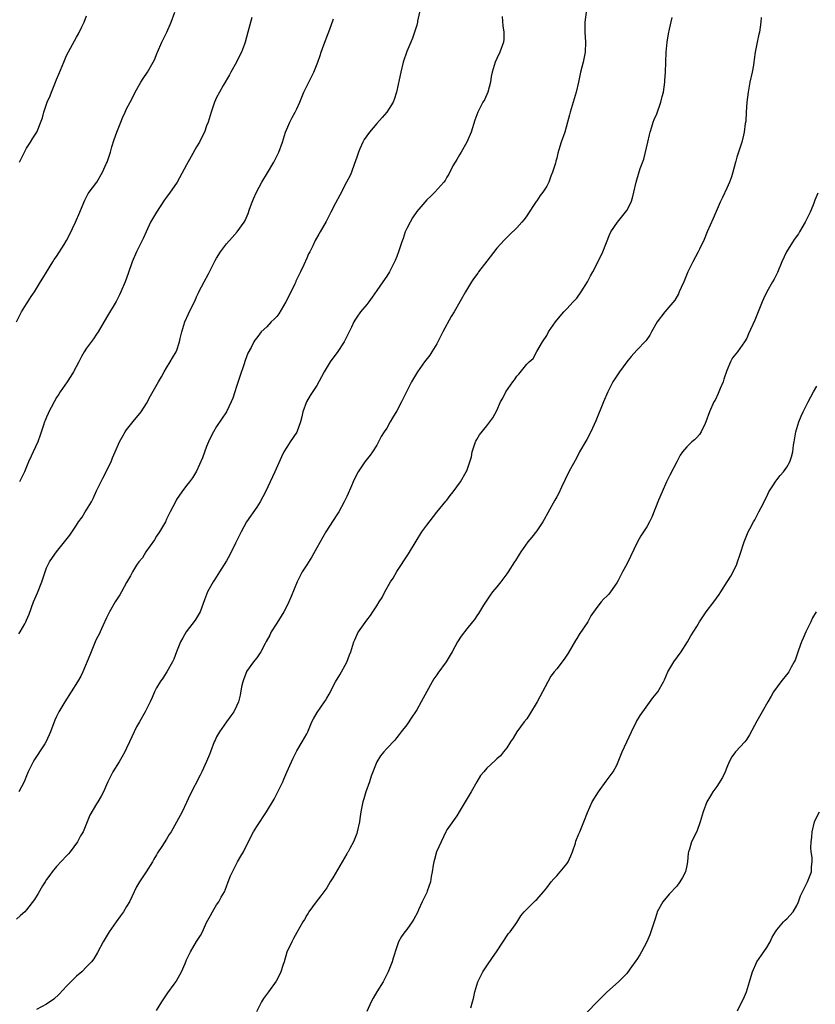
# Model space of a CAD drawing. Units: inches. Extents: x 2601000 to 2604000, y 1524000 to 1527000.
# Drawn here: x 2602822 to 2602981, y 1525432 to 1525629 of the extents above; entities that cross this region are included whole.
import ezdxf

# ---------------------------------------------------------------- set-up
doc = ezdxf.new("R2010")
doc.units = ezdxf.units.IN
doc.header["$MEASUREMENT"] = 0
doc.layers.add('LD26011524_10ft', color=9, linetype='Continuous')

msp = doc.modelspace()

# ---------------------------------------------------------------- linework, layer by layer
at = {"layer": 'LD26011524_10ft'}
for points, elevation in [([(2602820.97, 1525569), (2602821.62, 1525570.38), (2602821.98, 1525571), (2602823, 1525572.63), (2602823.25, 1525573), (2602823.92, 1525574.08), (2602824.58, 1525575), (2602825, 1525575.67), (2602825.79, 1525577), (2602826.22, 1525577.78), (2602827, 1525578.94), (2602828.24, 1525581), (2602828.53, 1525581.47), (2602829, 1525582.13), (2602830.51, 1525584.51), (2602831, 1525585.32), (2602831.58, 1525586.42), (2602832.78, 1525589), (2602833.62, 1525591), (2602834.11, 1525592.11), (2602834.62, 1525593.38), (2602835, 1525594.03), (2602835.33, 1525594.67), (2602837.02, 1525597), (2602838.17, 1525599), (2602839, 1525600.79), (2602839.08, 1525601), (2602839.74, 1525603), (2602840.06, 1525604.06), (2602840.47, 1525605.53), (2602841.01, 1525606.99), (2602841.85, 1525609), (2602842.15, 1525609.85), (2602842.72, 1525611), (2602843, 1525611.62), (2602843.69, 1525613), (2602844.15, 1525613.86), (2602844.71, 1525615), (2602845.84, 1525617), (2602846.29, 1525617.71), (2602847.14, 1525619), (2602848.31, 1525621), (2602848.55, 1525621.45), (2602849.13, 1525622.87), (2602849.17, 1525623), (2602850.04, 1525625), (2602851.02, 1525626.98), (2602851.89, 1525629), (2602852.64, 1525631)], 8260), ([(2602901.57, 1525631), (2602901.19, 1525629.19), (2602901.17, 1525629), (2602901, 1525628.36), (2602900.59, 1525627), (2602900.19, 1525625.81), (2602899.82, 1525625), (2602899, 1525623.14), (2602898.31, 1525621), (2602897.8, 1525619), (2602896.96, 1525615), (2602896.52, 1525613.48), (2602896.3, 1525613), (2602895.01, 1525610.99), (2602894.11, 1525609.89), (2602893, 1525608.7), (2602891.58, 1525607), (2602891, 1525606.24), (2602890.51, 1525605.49), (2602890.22, 1525605), (2602889.63, 1525603.63), (2602889.34, 1525603), (2602889, 1525601.96), (2602888.79, 1525601.21), (2602888.5, 1525600.5), (2602887.98, 1525599), (2602887.7, 1525598.3), (2602886.94, 1525596.94), (2602885.63, 1525594.37), (2602884.75, 1525592.75), (2602883.85, 1525591), (2602882.92, 1525589.08), (2602881.72, 1525587), (2602881.44, 1525586.56), (2602880.71, 1525585.29), (2602880.22, 1525584.22), (2602879.6, 1525583), (2602879.38, 1525582.62), (2602879, 1525581.78), (2602878.44, 1525580.44), (2602877.77, 1525579), (2602877.51, 1525578.49), (2602876.85, 1525577.15), (2602876.8, 1525577), (2602876.63, 1525576.63), (2602875.55, 1525574.45), (2602874.8, 1525573), (2602873.4, 1525570.6), (2602873, 1525570.1), (2602872.47, 1525569.53), (2602871.91, 1525569), (2602871, 1525568.01), (2602869.9, 1525567), (2602869, 1525565.83), (2602868.66, 1525565.34), (2602868.46, 1525565), (2602867.89, 1525563.89), (2602867.26, 1525562.74), (2602867, 1525562.04), (2602866.7, 1525561.3), (2602866.43, 1525560.43), (2602865.7, 1525558.3), (2602865, 1525556.09), (2602864.64, 1525555), (2602864.22, 1525553.78), (2602863.92, 1525553), (2602862.94, 1525551), (2602861, 1525548.08), (2602860.34, 1525547), (2602859.87, 1525546.13), (2602859.36, 1525545), (2602859, 1525544.11), (2602858.15, 1525541.85), (2602857, 1525539.12), (2602856.16, 1525537.84), (2602855.56, 1525537), (2602855, 1525536.29), (2602854.03, 1525535), (2602853, 1525533.45), (2602852.74, 1525533), (2602851.72, 1525531), (2602851, 1525529.54), (2602850.75, 1525529), (2602849.58, 1525527), (2602849, 1525526.16), (2602848.57, 1525525.43), (2602846.84, 1525523), (2602846.17, 1525521.83), (2602845.41, 1525521), (2602845, 1525520.35), (2602844.19, 1525519), (2602843.78, 1525518.22), (2602843, 1525516.86), (2602841.97, 1525515), (2602841.61, 1525514.39), (2602840.72, 1525513), (2602839.57, 1525511), (2602839.4, 1525510.6), (2602839, 1525509.82), (2602838.23, 1525508.23), (2602837.67, 1525507), (2602837.47, 1525506.53), (2602837, 1525505.62), (2602836.72, 1525505), (2602835.89, 1525503), (2602835.65, 1525502.35), (2602834.25, 1525499), (2602833.84, 1525498.16), (2602833.18, 1525497), (2602830.64, 1525493), (2602829.46, 1525491), (2602829, 1525490.06), (2602828.66, 1525489.34), (2602827.76, 1525487), (2602826.9, 1525485.1), (2602826.61, 1525484.61), (2602825.59, 1525483), (2602825.35, 1525482.65), (2602825, 1525482.05), (2602824.55, 1525481.45), (2602824.28, 1525481), (2602823.29, 1525479), (2602823, 1525478.19), (2602822.48, 1525477), (2602821.42, 1525475)], 8230), ([(2602934.89, 1525631), (2602934.63, 1525629), (2602934.62, 1525627), (2602934.75, 1525625), (2602934.67, 1525623), (2602934.27, 1525621), (2602933.79, 1525619), (2602933.37, 1525617), (2602932.87, 1525615), (2602931.68, 1525611), (2602931.55, 1525610.45), (2602931.17, 1525609), (2602930.6, 1525607), (2602929.89, 1525605), (2602929.46, 1525603.46), (2602929.22, 1525602.78), (2602929, 1525601.79), (2602928.84, 1525601.16), (2602928.75, 1525600.75), (2602928.19, 1525599), (2602927.82, 1525598.18), (2602927.42, 1525597), (2602927, 1525596.2), (2602926.23, 1525595), (2602925.71, 1525594.29), (2602925, 1525593.22), (2602924.89, 1525593.11), (2602924.5, 1525592.5), (2602923.49, 1525591), (2602923, 1525590.21), (2602922.48, 1525589.52), (2602922.06, 1525589), (2602921, 1525587.8), (2602919.57, 1525586.43), (2602918.56, 1525585.44), (2602917, 1525583.76), (2602915, 1525581.18), (2602913.38, 1525579), (2602913.21, 1525578.79), (2602912.37, 1525577.63), (2602911.96, 1525577), (2602910.75, 1525575), (2602908.48, 1525571), (2602907.93, 1525570.07), (2602906.2, 1525567), (2602905.21, 1525565), (2602905, 1525564.62), (2602904.04, 1525563), (2602903.62, 1525562.38), (2602902.59, 1525561), (2602901.14, 1525559), (2602899.96, 1525557), (2602898.98, 1525555), (2602898.28, 1525553.72), (2602897.95, 1525553), (2602897, 1525551.21), (2602896.16, 1525549.84), (2602895.71, 1525549), (2602895, 1525547.76), (2602894.53, 1525547), (2602893.93, 1525546.07), (2602893.38, 1525545), (2602893, 1525544.35), (2602892.14, 1525543), (2602891.67, 1525542.33), (2602890.65, 1525541), (2602889.27, 1525539), (2602888.53, 1525537.47), (2602887.76, 1525535.76), (2602887.32, 1525534.68), (2602887, 1525534.08), (2602886.49, 1525533), (2602885.41, 1525531), (2602885, 1525530.39), (2602882.83, 1525527), (2602881, 1525523.79), (2602880.01, 1525521.99), (2602879, 1525520.38), (2602878.11, 1525519), (2602877.08, 1525517), (2602875.92, 1525514.08), (2602875.46, 1525513), (2602875, 1525512.15), (2602874.41, 1525511), (2602873.87, 1525510.13), (2602873, 1525508.77), (2602871.92, 1525507), (2602871.63, 1525506.37), (2602870.92, 1525505.08), (2602870.68, 1525504.68), (2602869.84, 1525503), (2602869, 1525501.83), (2602868.66, 1525501.33), (2602868.38, 1525501), (2602867, 1525499.09), (2602866.95, 1525499), (2602866.42, 1525497.58), (2602866.23, 1525497), (2602866, 1525496), (2602865.67, 1525494.33), (2602865.34, 1525493), (2602865, 1525492.15), (2602864.42, 1525491), (2602863.82, 1525490.19), (2602862.99, 1525488.99), (2602861.57, 1525487), (2602861, 1525485.99), (2602860.67, 1525485.33), (2602860.52, 1525485), (2602859.75, 1525483), (2602859.55, 1525482.45), (2602858.96, 1525481.04), (2602858.04, 1525479), (2602857.7, 1525478.3), (2602855.65, 1525474.35), (2602855, 1525472.86), (2602854.08, 1525471), (2602853, 1525468.92), (2602851.89, 1525467), (2602851.52, 1525466.48), (2602851, 1525465.54), (2602850.03, 1525464.03), (2602849.2, 1525462.8), (2602849, 1525462.41), (2602848.46, 1525461.54), (2602848.15, 1525461), (2602846.93, 1525459), (2602845.59, 1525457), (2602845, 1525455.97), (2602844.48, 1525455), (2602844.03, 1525453.97), (2602843.54, 1525453), (2602843, 1525452.04), (2602842.36, 1525451), (2602841.8, 1525450.2), (2602840.93, 1525449), (2602839.52, 1525447), (2602839.32, 1525446.68), (2602838.28, 1525445), (2602837.15, 1525442.85), (2602836.41, 1525441.59), (2602835.96, 1525441), (2602835, 1525439.97), (2602834.01, 1525439), (2602833, 1525438.15), (2602832.42, 1525437.58), (2602831, 1525436.12), (2602829.5, 1525434.5), (2602828.45, 1525433.55), (2602827, 1525432.55), (2602825, 1525431.47)], 8210), ([(2602918.08, 1525630.08), (2602918.22, 1525628.22), (2602918.44, 1525627), (2602918.4, 1525625.6), (2602918.34, 1525625), (2602917.61, 1525623), (2602917, 1525621.68), (2602916.72, 1525621), (2602916.12, 1525619), (2602915.91, 1525618.09), (2602915.73, 1525617), (2602915.2, 1525615), (2602914.53, 1525613.47), (2602914.26, 1525613), (2602913.22, 1525611), (2602912.61, 1525609.39), (2602911.89, 1525607), (2602911.06, 1525605), (2602909.89, 1525603), (2602909.59, 1525602.41), (2602909, 1525601.51), (2602908.81, 1525601.19), (2602908.67, 1525601), (2602908.26, 1525600.26), (2602907.41, 1525598.59), (2602907, 1525597.96), (2602906.67, 1525597.33), (2602906.42, 1525597), (2602904.63, 1525595), (2602903.82, 1525594.18), (2602903, 1525593.41), (2602902.61, 1525593), (2602901, 1525591.08), (2602900.18, 1525589.82), (2602899.69, 1525589), (2602899, 1525587.68), (2602898.69, 1525587), (2602898.28, 1525585.72), (2602898, 1525585), (2602897.34, 1525583), (2602897, 1525582.08), (2602896.69, 1525581.31), (2602895.54, 1525579), (2602895, 1525578.16), (2602894.22, 1525577), (2602893, 1525575.29), (2602892.07, 1525573.93), (2602891.4, 1525573), (2602891, 1525572.47), (2602889.78, 1525571), (2602889, 1525569.96), (2602888.61, 1525569.39), (2602888.42, 1525569), (2602887.98, 1525567.98), (2602887.52, 1525567), (2602886.52, 1525565), (2602885.09, 1525562.91), (2602884.23, 1525561.77), (2602883.71, 1525561), (2602882.52, 1525559), (2602881.99, 1525558.01), (2602881, 1525556.3), (2602879.71, 1525554.29), (2602878.97, 1525553.03), (2602878.23, 1525551), (2602878.02, 1525550.02), (2602877.76, 1525549), (2602877.03, 1525546.97), (2602875.7, 1525545), (2602875, 1525543.94), (2602874.45, 1525543), (2602873.97, 1525542.03), (2602872.61, 1525539), (2602870.76, 1525535), (2602869.71, 1525533), (2602869, 1525531.93), (2602866.99, 1525529), (2602865.87, 1525527), (2602864.75, 1525524.75), (2602863.61, 1525522.39), (2602863, 1525521.23), (2602861.58, 1525519), (2602860.56, 1525517.44), (2602860.29, 1525517), (2602859.19, 1525515), (2602858.57, 1525513.43), (2602857.68, 1525511), (2602856.68, 1525509.32), (2602854.9, 1525507), (2602854.21, 1525505.79), (2602853.8, 1525505), (2602853, 1525503.02), (2602852.44, 1525501.56), (2602852.17, 1525501), (2602851.06, 1525499), (2602850.26, 1525497.74), (2602849.73, 1525497), (2602849, 1525495.78), (2602848.59, 1525495), (2602848.11, 1525493.89), (2602847.7, 1525493), (2602846.71, 1525491), (2602845.56, 1525489), (2602845, 1525487.99), (2602844.48, 1525487), (2602844.02, 1525485.98), (2602843.55, 1525485), (2602843, 1525483.74), (2602842.64, 1525483), (2602842.05, 1525481.95), (2602841.48, 1525481), (2602840.22, 1525479), (2602839.81, 1525478.19), (2602839.24, 1525477), (2602839, 1525476.42), (2602838.36, 1525475), (2602837.89, 1525474.11), (2602837.24, 1525473), (2602837, 1525472.63), (2602835.65, 1525470.35), (2602834.27, 1525467), (2602833.8, 1525466.2), (2602833.16, 1525465), (2602831.67, 1525463), (2602831.4, 1525462.6), (2602831, 1525462.21), (2602829, 1525460.04), (2602828.11, 1525459), (2602827.65, 1525458.35), (2602827, 1525457.49), (2602826.67, 1525457), (2602826.16, 1525456.16), (2602825.31, 1525454.69), (2602824.55, 1525453.45), (2602823, 1525451.39), (2602822.62, 1525451), (2602821.77, 1525450.23), (2602821, 1525449.55)], 8220), ([(2602821.41, 1525506.59), (2602821.68, 1525507), (2602822.63, 1525508.63), (2602822.84, 1525509), (2602823, 1525509.33), (2602823.49, 1525510.51), (2602824.36, 1525513), (2602825.16, 1525514.84), (2602826.06, 1525517), (2602826.7, 1525519), (2602827, 1525519.82), (2602827.6, 1525521), (2602828.15, 1525521.85), (2602828.98, 1525523), (2602830.58, 1525525), (2602831.64, 1525526.36), (2602833, 1525528.38), (2602833.39, 1525529), (2602834.07, 1525529.93), (2602834.71, 1525531), (2602835, 1525531.43), (2602835.96, 1525533), (2602836.33, 1525533.67), (2602837, 1525535.2), (2602838.23, 1525537.77), (2602838.9, 1525539), (2602839, 1525539.24), (2602839.89, 1525541), (2602840.18, 1525541.81), (2602840.72, 1525543), (2602841.58, 1525545), (2602842.08, 1525545.92), (2602842.73, 1525547), (2602843, 1525547.4), (2602844.59, 1525549.41), (2602845, 1525549.88), (2602845.87, 1525551), (2602847, 1525552.7), (2602847.78, 1525554.22), (2602849.38, 1525557), (2602849.95, 1525558.05), (2602850.53, 1525559), (2602851, 1525559.83), (2602851.73, 1525561), (2602852.19, 1525561.81), (2602852.93, 1525563), (2602853, 1525563.17), (2602853.57, 1525565), (2602853.71, 1525565.71), (2602854.01, 1525567), (2602854.63, 1525569), (2602855.36, 1525570.64), (2602856.04, 1525572.04), (2602856.68, 1525573.32), (2602857, 1525574.01), (2602857.32, 1525574.68), (2602857.46, 1525575), (2602858.47, 1525577), (2602859.35, 1525578.65), (2602860.71, 1525581.29), (2602861, 1525581.79), (2602861.8, 1525583), (2602863, 1525584.66), (2602864.13, 1525585.87), (2602865.1, 1525587), (2602866.48, 1525589), (2602866.68, 1525589.32), (2602867.28, 1525590.72), (2602867.55, 1525591.55), (2602868.1, 1525593), (2602868.39, 1525593.61), (2602868.96, 1525595), (2602870.04, 1525597), (2602871.17, 1525598.83), (2602872.44, 1525601), (2602873.44, 1525603), (2602874.17, 1525605), (2602874.35, 1525605.65), (2602874.79, 1525607), (2602875, 1525607.59), (2602875.63, 1525609), (2602876.08, 1525609.92), (2602876.67, 1525611), (2602877, 1525611.67), (2602877.61, 1525613), (2602878.45, 1525615), (2602879, 1525616.15), (2602880.43, 1525619), (2602881.22, 1525621), (2602881.69, 1525622.31), (2602881.92, 1525623), (2602882.44, 1525624.44), (2602883.3, 1525626.7), (2602883.61, 1525627.61), (2602884.36, 1525629.64)], 8240), ([(2602868.06, 1525629.94), (2602867.26, 1525627), (2602867, 1525625.97), (2602866.72, 1525625), (2602866.55, 1525624.55), (2602865.95, 1525623), (2602865.61, 1525622.39), (2602864.96, 1525621), (2602863.84, 1525619), (2602863.55, 1525618.45), (2602862.3, 1525616.3), (2602861.56, 1525615), (2602861, 1525613.92), (2602860.6, 1525613), (2602859.9, 1525611), (2602859.27, 1525609), (2602859, 1525608.26), (2602858.57, 1525607), (2602858.06, 1525605.94), (2602857.59, 1525605), (2602857, 1525604.03), (2602855.88, 1525602.12), (2602855, 1525600.41), (2602853.13, 1525597), (2602853, 1525596.79), (2602851.73, 1525595), (2602851, 1525593.99), (2602850.57, 1525593.43), (2602848.96, 1525591), (2602847.8, 1525589), (2602846.87, 1525587), (2602846.3, 1525585.7), (2602844.99, 1525583), (2602844.13, 1525581), (2602843.32, 1525578.68), (2602842.71, 1525577), (2602841.86, 1525575), (2602841.59, 1525574.41), (2602840.89, 1525573.11), (2602839, 1525569.92), (2602837.31, 1525567), (2602837, 1525566.54), (2602836.35, 1525565.65), (2602835, 1525563.75), (2602834.5, 1525563), (2602833.94, 1525562.06), (2602833.44, 1525561), (2602832.4, 1525559), (2602831.86, 1525558.14), (2602831.1, 1525557), (2602829.7, 1525555), (2602829.44, 1525554.56), (2602829, 1525553.89), (2602828.49, 1525553), (2602827.92, 1525551.92), (2602827.46, 1525551), (2602827.33, 1525550.67), (2602827, 1525549.96), (2602826.72, 1525549.28), (2602826.59, 1525549), (2602826.36, 1525548.36), (2602825.68, 1525546.32), (2602825.21, 1525545), (2602824.32, 1525543), (2602823.88, 1525542.12), (2602823.4, 1525541), (2602823, 1525540.01), (2602822.56, 1525539), (2602822.03, 1525537.97), (2602821.56, 1525537)], 8250), ([(2602821.58, 1525601), (2602822.6, 1525603), (2602823, 1525603.75), (2602823.79, 1525605), (2602824.24, 1525605.76), (2602825.04, 1525607), (2602826.19, 1525609.81), (2602826.43, 1525611), (2602827, 1525612.59), (2602827.13, 1525613), (2602827.73, 1525614.27), (2602827.98, 1525615), (2602828.8, 1525617), (2602829, 1525617.52), (2602829.45, 1525618.55), (2602830.45, 1525621), (2602831, 1525622.3), (2602833, 1525625.97), (2602833.38, 1525626.62), (2602834.05, 1525628.05), (2602834.51, 1525629), (2602835, 1525630.26)], 8270), ([(2602849, 1525431.22), (2602850.01, 1525433), (2602851.24, 1525434.76), (2602852.5, 1525436.5), (2602852.93, 1525437.07), (2602853, 1525437.18), (2602853.98, 1525439), (2602854.68, 1525440.68), (2602855, 1525441.37), (2602855.8, 1525443), (2602857, 1525445.05), (2602857.77, 1525446.23), (2602858.15, 1525447), (2602859, 1525448.87), (2602859.74, 1525450.26), (2602860.15, 1525451), (2602861, 1525452.38), (2602861.42, 1525453), (2602861.92, 1525453.92), (2602862.55, 1525455), (2602863, 1525456.08), (2602863.33, 1525457), (2602863.8, 1525458.2), (2602864.15, 1525459), (2602865.18, 1525461), (2602865.86, 1525462.14), (2602866.34, 1525463), (2602867, 1525464.24), (2602868.37, 1525467), (2602869, 1525468.09), (2602870.98, 1525471), (2602872.48, 1525473.52), (2602873.16, 1525474.84), (2602873.43, 1525475.43), (2602874.22, 1525477), (2602874.46, 1525477.54), (2602875.06, 1525478.94), (2602875.96, 1525481), (2602876.29, 1525481.71), (2602877, 1525483.19), (2602878.1, 1525485), (2602879, 1525486.59), (2602879.2, 1525487), (2602880.02, 1525489), (2602880.37, 1525489.63), (2602881.1, 1525490.9), (2602882.59, 1525493), (2602882.75, 1525493.25), (2602883, 1525493.74), (2602883.47, 1525494.53), (2602884.76, 1525497), (2602885.62, 1525498.38), (2602887, 1525500.92), (2602887.59, 1525502.41), (2602887.8, 1525503), (2602888.44, 1525505), (2602888.6, 1525505.4), (2602889, 1525506.33), (2602889.22, 1525506.78), (2602889.35, 1525507), (2602891, 1525509.32), (2602891.75, 1525510.25), (2602892.25, 1525511), (2602893, 1525512.2), (2602893.52, 1525513), (2602894.12, 1525513.88), (2602894.65, 1525515), (2602895.78, 1525517), (2602896.27, 1525517.73), (2602897, 1525519.11), (2602899.39, 1525522.61), (2602900.87, 1525525.13), (2602902.04, 1525527), (2602903, 1525528.33), (2602905, 1525530.97), (2602906.82, 1525533.18), (2602907, 1525533.38), (2602907.71, 1525534.29), (2602908.3, 1525535), (2602909, 1525535.99), (2602909.75, 1525537), (2602910.92, 1525539), (2602911, 1525539.19), (2602911.66, 1525541), (2602911.96, 1525542.04), (2602912.12, 1525543), (2602912.64, 1525544.64), (2602912.76, 1525545), (2602912.84, 1525545.16), (2602913, 1525545.48), (2602913.59, 1525546.41), (2602915, 1525548.25), (2602915.65, 1525549), (2602916.21, 1525549.79), (2602917, 1525551.31), (2602917.73, 1525553), (2602918.24, 1525553.76), (2602918.84, 1525555), (2602920.21, 1525557), (2602920.56, 1525557.44), (2602921, 1525558.14), (2602921.45, 1525558.55), (2602923, 1525560.58), (2602923.5, 1525561), (2602924.28, 1525561.72), (2602925, 1525563.08), (2602926.14, 1525565), (2602927, 1525566.32), (2602927.36, 1525567), (2602928.75, 1525569), (2602929, 1525569.33), (2602930.41, 1525571), (2602931, 1525571.65), (2602932.32, 1525573), (2602932.63, 1525573.37), (2602933, 1525573.76), (2602933.9, 1525575), (2602935.14, 1525577), (2602935.75, 1525578.25), (2602936.2, 1525579), (2602937.83, 1525582.17), (2602938.21, 1525583), (2602939.59, 1525586.41), (2602939.86, 1525587), (2602941.15, 1525589), (2602942.79, 1525591), (2602943, 1525591.32), (2602943.87, 1525593), (2602944.15, 1525593.85), (2602944.46, 1525595), (2602944.88, 1525597), (2602945, 1525597.43), (2602945.72, 1525599.72), (2602946.42, 1525601.58), (2602947.24, 1525605), (2602947.55, 1525606.45), (2602947.72, 1525607), (2602948.06, 1525608.06), (2602948.3, 1525609), (2602948.49, 1525609.51), (2602949, 1525610.66), (2602949.86, 1525613), (2602950.11, 1525614.11), (2602950.35, 1525615), (2602950.64, 1525617), (2602950.66, 1525617.34), (2602950.78, 1525619), (2602950.87, 1525623), (2602951.08, 1525625), (2602951.38, 1525626.62), (2602951.58, 1525627.58), (2602952.12, 1525629.88)], 8200), ([(2602969.92, 1525629.92), (2602969.83, 1525629), (2602969.53, 1525627), (2602969.44, 1525626.56), (2602969.09, 1525625), (2602968.72, 1525623), (2602968.49, 1525621.51), (2602968.45, 1525621), (2602968.35, 1525620.35), (2602968.1, 1525619), (2602967.65, 1525617), (2602967.26, 1525615), (2602967.04, 1525613), (2602966.89, 1525611), (2602966.8, 1525609.2), (2602966.72, 1525608.72), (2602966.52, 1525607), (2602966.38, 1525606.38), (2602966.01, 1525605), (2602965.57, 1525603.57), (2602965.26, 1525602.74), (2602965, 1525601.94), (2602964.8, 1525601.2), (2602964.76, 1525601), (2602964.25, 1525599), (2602963.96, 1525598.04), (2602963.57, 1525597), (2602963, 1525595.78), (2602962.13, 1525593.87), (2602961.72, 1525593), (2602960.32, 1525589.68), (2602959.1, 1525587), (2602958.48, 1525585.52), (2602957.56, 1525583.56), (2602957.31, 1525583), (2602956.22, 1525581), (2602955.24, 1525579), (2602954.42, 1525577), (2602953.9, 1525575.9), (2602953.52, 1525575), (2602953.35, 1525574.65), (2602952.61, 1525573.39), (2602951, 1525571.5), (2602950.6, 1525571), (2602949.08, 1525569), (2602947.97, 1525567), (2602947.65, 1525566.35), (2602947, 1525565.49), (2602946.8, 1525565.2), (2602945, 1525563.33), (2602943.9, 1525562.1), (2602943, 1525561.05), (2602941.53, 1525559), (2602941, 1525558.22), (2602940.25, 1525557), (2602939.2, 1525555), (2602938.35, 1525553), (2602936.81, 1525549.19), (2602935.82, 1525547), (2602935, 1525545.47), (2602934.82, 1525545.18), (2602933.59, 1525543), (2602933, 1525541.87), (2602931.4, 1525539), (2602929.93, 1525535.93), (2602929.36, 1525534.64), (2602929, 1525534.02), (2602928.64, 1525533.36), (2602927.2, 1525530.8), (2602926.52, 1525529.48), (2602926.22, 1525529), (2602925, 1525527.2), (2602924.02, 1525525.98), (2602923.21, 1525525), (2602921.81, 1525523), (2602921.51, 1525522.49), (2602920.73, 1525521.27), (2602920.53, 1525521), (2602919.28, 1525519), (2602919, 1525518.59), (2602917.81, 1525517), (2602917, 1525516.04), (2602916.15, 1525515), (2602915.67, 1525514.33), (2602915, 1525513.36), (2602914.37, 1525512.37), (2602913.35, 1525510.65), (2602913, 1525510.2), (2602912.54, 1525509.46), (2602912.17, 1525509), (2602911, 1525507.62), (2602909.88, 1525506.12), (2602909.16, 1525505), (2602908.08, 1525503), (2602906.88, 1525501), (2602905.24, 1525498.76), (2602905, 1525498.39), (2602904.42, 1525497.58), (2602904.08, 1525497), (2602903, 1525495.08), (2602901.92, 1525493), (2602901, 1525491.37), (2602900.78, 1525491), (2602900.06, 1525489.94), (2602899, 1525488.43), (2602897.88, 1525487), (2602897.52, 1525486.48), (2602897, 1525485.85), (2602896.64, 1525485.36), (2602895, 1525483.68), (2602894.46, 1525483), (2602893.78, 1525482.22), (2602893.01, 1525481), (2602891.89, 1525478.11), (2602891.55, 1525477), (2602890.84, 1525475), (2602890.43, 1525473.57), (2602890.24, 1525473), (2602890, 1525472), (2602889.85, 1525471), (2602889.6, 1525469.6), (2602889.56, 1525469), (2602889.13, 1525467), (2602889, 1525466.63), (2602888.36, 1525465), (2602887.64, 1525463.64), (2602887.28, 1525463), (2602887.16, 1525462.84), (2602887, 1525462.59), (2602884.2, 1525457.8), (2602883.69, 1525457), (2602883, 1525455.81), (2602881.8, 1525454.2), (2602880.87, 1525453), (2602879.41, 1525451), (2602879.27, 1525450.73), (2602879, 1525450.31), (2602878.55, 1525449.45), (2602878.26, 1525449), (2602877, 1525446.85), (2602876.34, 1525445.66), (2602876.01, 1525445), (2602875.06, 1525442.94), (2602874.5, 1525441), (2602874.24, 1525440.24), (2602873.85, 1525439), (2602873.59, 1525438.41), (2602872.91, 1525437.09), (2602871.34, 1525435), (2602870.38, 1525433.62), (2602869.98, 1525433), (2602868.99, 1525431)], 8190), ([(2602981.25, 1525594.75), (2602980.63, 1525593.37), (2602980.52, 1525593), (2602980.24, 1525592.24), (2602979.7, 1525591), (2602979.46, 1525590.54), (2602978.72, 1525589), (2602977.56, 1525587), (2602977.35, 1525586.65), (2602976.52, 1525585.48), (2602974.95, 1525583), (2602974.02, 1525581), (2602973.13, 1525578.87), (2602973, 1525578.6), (2602972.47, 1525577.53), (2602972.15, 1525577), (2602971.03, 1525575), (2602970.35, 1525573.65), (2602970.07, 1525573), (2602968.61, 1525569.39), (2602967.39, 1525566.61), (2602967, 1525565.76), (2602966.59, 1525565), (2602965.15, 1525563), (2602964.19, 1525561.81), (2602963.74, 1525561), (2602963, 1525559.29), (2602962.45, 1525557.55), (2602962.26, 1525557), (2602961.71, 1525555.71), (2602961.31, 1525554.69), (2602960.66, 1525553.35), (2602960.45, 1525553), (2602959.56, 1525551), (2602958.85, 1525549), (2602958.67, 1525548.67), (2602957.88, 1525547), (2602957.53, 1525546.47), (2602957, 1525545.9), (2602956.55, 1525545.45), (2602956.03, 1525545), (2602955, 1525544.05), (2602954.16, 1525543), (2602953.68, 1525542.32), (2602953, 1525541.04), (2602951.66, 1525538.34), (2602950.95, 1525537), (2602950.07, 1525535), (2602949.38, 1525533.38), (2602948.02, 1525529.98), (2602947.55, 1525529), (2602947, 1525528.04), (2602946.35, 1525527), (2602945.8, 1525526.2), (2602945.18, 1525525), (2602943, 1525520.54), (2602942.16, 1525519), (2602941.3, 1525517.3), (2602941, 1525516.79), (2602939.79, 1525515), (2602939.43, 1525514.57), (2602939, 1525514.12), (2602938.41, 1525513.59), (2602937.89, 1525513), (2602937, 1525511.88), (2602935.82, 1525510.18), (2602935.21, 1525509), (2602933.52, 1525506.48), (2602933, 1525505.66), (2602932.73, 1525505.27), (2602931.27, 1525502.73), (2602930.47, 1525501.53), (2602929, 1525499.62), (2602928.5, 1525499), (2602927.86, 1525498.14), (2602927.2, 1525497), (2602925.09, 1525493), (2602923.56, 1525490.44), (2602923, 1525489.6), (2602922.51, 1525489), (2602921.03, 1525487), (2602920.28, 1525485.72), (2602919.75, 1525485), (2602919, 1525483.77), (2602918.38, 1525483), (2602917.79, 1525482.21), (2602917, 1525481.59), (2602916.72, 1525481.28), (2602915, 1525479.75), (2602914.4, 1525479), (2602913.76, 1525478.24), (2602913, 1525477.03), (2602911.88, 1525475), (2602909.51, 1525471), (2602909, 1525470.18), (2602907, 1525467.38), (2602906.81, 1525467), (2602904.96, 1525463), (2602904.56, 1525461.44), (2602904.4, 1525461), (2602904.33, 1525460.33), (2602904.13, 1525459), (2602903.91, 1525458.09), (2602903.76, 1525457), (2602903.1, 1525455.1), (2602903, 1525454.85), (2602902.1, 1525453), (2602901.36, 1525451.36), (2602901.15, 1525450.85), (2602900.45, 1525449.55), (2602900.09, 1525449), (2602899, 1525447.45), (2602898.6, 1525447), (2602897.95, 1525446.05), (2602897.35, 1525445), (2602897, 1525443.99), (2602896.28, 1525441.72), (2602896.09, 1525441), (2602895.31, 1525439), (2602894.29, 1525437), (2602893.04, 1525435), (2602892.28, 1525433.72), (2602891.87, 1525433), (2602891.04, 1525431.04)], 8180), ([(2602911.81, 1525431.81), (2602912.16, 1525433), (2602912.33, 1525433.67), (2602912.61, 1525435), (2602913.26, 1525437), (2602913.81, 1525438.19), (2602914.24, 1525439), (2602915, 1525440.17), (2602916.17, 1525441.83), (2602916.96, 1525443), (2602919.35, 1525446.65), (2602919.68, 1525447), (2602921, 1525448.87), (2602921.83, 1525450.17), (2602922.49, 1525451), (2602923, 1525451.53), (2602924.51, 1525453), (2602924.76, 1525453.24), (2602925, 1525453.44), (2602926.36, 1525455), (2602927, 1525455.79), (2602927.87, 1525457), (2602928.4, 1525457.6), (2602929, 1525458.19), (2602929.39, 1525458.61), (2602931, 1525460.59), (2602931.27, 1525461), (2602931.8, 1525462.2), (2602932.13, 1525463), (2602932.75, 1525464.75), (2602932.86, 1525465.14), (2602933.43, 1525466.57), (2602933.64, 1525467), (2602934.45, 1525469), (2602935.13, 1525470.87), (2602936.08, 1525473), (2602937.34, 1525475), (2602938.87, 1525477.13), (2602940.28, 1525479), (2602941, 1525480.31), (2602941.31, 1525481), (2602942.11, 1525483), (2602943.93, 1525487), (2602944.95, 1525489.05), (2602945.71, 1525490.29), (2602946.21, 1525491), (2602948.21, 1525493.79), (2602949.2, 1525495), (2602950.36, 1525497), (2602950.58, 1525497.42), (2602951.22, 1525499), (2602952.44, 1525501), (2602953.9, 1525503), (2602955.18, 1525505), (2602955.82, 1525506.18), (2602957, 1525508.07), (2602957.54, 1525509), (2602958.87, 1525511), (2602960.41, 1525513), (2602961.5, 1525514.5), (2602961.83, 1525515), (2602963.1, 1525517), (2602963.83, 1525518.17), (2602964.29, 1525519), (2602965, 1525520.55), (2602965.18, 1525521), (2602965.64, 1525522.36), (2602966.47, 1525525), (2602967, 1525526.38), (2602967.29, 1525527), (2602967.6, 1525527.6), (2602968.35, 1525529), (2602968.6, 1525529.4), (2602969.43, 1525531), (2602969.86, 1525531.86), (2602971, 1525534.05), (2602971.45, 1525535), (2602972.25, 1525536.25), (2602972.82, 1525537.18), (2602973, 1525537.39), (2602973.69, 1525538.31), (2602974.33, 1525539), (2602975, 1525539.93), (2602975.65, 1525541), (2602975.99, 1525542.01), (2602976.23, 1525543), (2602976.38, 1525544.38), (2602976.49, 1525545), (2602976.59, 1525545.41), (2602976.82, 1525547), (2602977.4, 1525549), (2602977.87, 1525550.13), (2602978.27, 1525551), (2602979, 1525552.5), (2602979.29, 1525553), (2602980.36, 1525555), (2602981, 1525556.16)], 8170), ([(2602980.9, 1525511), (2602980.19, 1525509.81), (2602979.8, 1525509), (2602979, 1525507.43), (2602978.81, 1525507), (2602978.29, 1525505.71), (2602977.96, 1525505), (2602977.36, 1525503.36), (2602976.67, 1525501.33), (2602976.52, 1525501), (2602975.92, 1525499.92), (2602975.44, 1525499), (2602975.25, 1525498.75), (2602973.82, 1525497), (2602972.34, 1525495), (2602971.87, 1525494.13), (2602971.21, 1525493), (2602970.1, 1525491), (2602969, 1525489.16), (2602967.57, 1525486.43), (2602967, 1525485.51), (2602966.6, 1525485), (2602964.76, 1525483), (2602964.01, 1525481.99), (2602963.52, 1525481), (2602963, 1525479.87), (2602962.68, 1525479), (2602962.16, 1525477.84), (2602961, 1525476.04), (2602960.22, 1525475), (2602959.77, 1525474.23), (2602959.02, 1525473), (2602958.26, 1525471), (2602957.68, 1525469), (2602957, 1525467.08), (2602955.96, 1525465), (2602955.53, 1525463.53), (2602955.33, 1525463), (2602955.27, 1525462.73), (2602955.13, 1525461), (2602955, 1525460.23), (2602954.75, 1525459), (2602954.16, 1525457.84), (2602953.66, 1525457), (2602953, 1525456.15), (2602951.49, 1525454.51), (2602950.25, 1525453), (2602949.12, 1525451), (2602949, 1525450.67), (2602948.61, 1525449.39), (2602948.21, 1525448.21), (2602947.83, 1525447), (2602947.6, 1525446.4), (2602947, 1525445), (2602945.97, 1525443), (2602945.62, 1525442.38), (2602945, 1525441.45), (2602944.83, 1525441.17), (2602943.96, 1525439.96), (2602943.18, 1525438.82), (2602943, 1525438.62), (2602941.39, 1525437), (2602939, 1525434.89), (2602937.07, 1525433), (2602935.07, 1525430.93)], 8160), ([(2602965.18, 1525431.17), (2602966.04, 1525433), (2602966.39, 1525433.61), (2602966.93, 1525435), (2602967.59, 1525437), (2602967.87, 1525438.13), (2602968.13, 1525439), (2602969, 1525441), (2602970.43, 1525443), (2602971, 1525443.85), (2602971.68, 1525445), (2602972.11, 1525445.89), (2602972.74, 1525447), (2602973, 1525447.4), (2602974.37, 1525449), (2602974.68, 1525449.32), (2602975, 1525449.62), (2602976.28, 1525451), (2602977, 1525452.25), (2602977.37, 1525453), (2602977.79, 1525454.21), (2602978.15, 1525455), (2602979.14, 1525457), (2602979.69, 1525458.31), (2602979.97, 1525459), (2602979.97, 1525459.97), (2602980.11, 1525461), (2602980.12, 1525461.88), (2602979.92, 1525463), (2602979.8, 1525463.8), (2602979.87, 1525465), (2602980.04, 1525465.96), (2602980.09, 1525467), (2602980.59, 1525469), (2602980.69, 1525469.31), (2602981.53, 1525471)], 8150)]:
    msp.add_lwpolyline(points, dxfattribs=dict(at, elevation=elevation))

doc.saveas('drawing.dxf')
